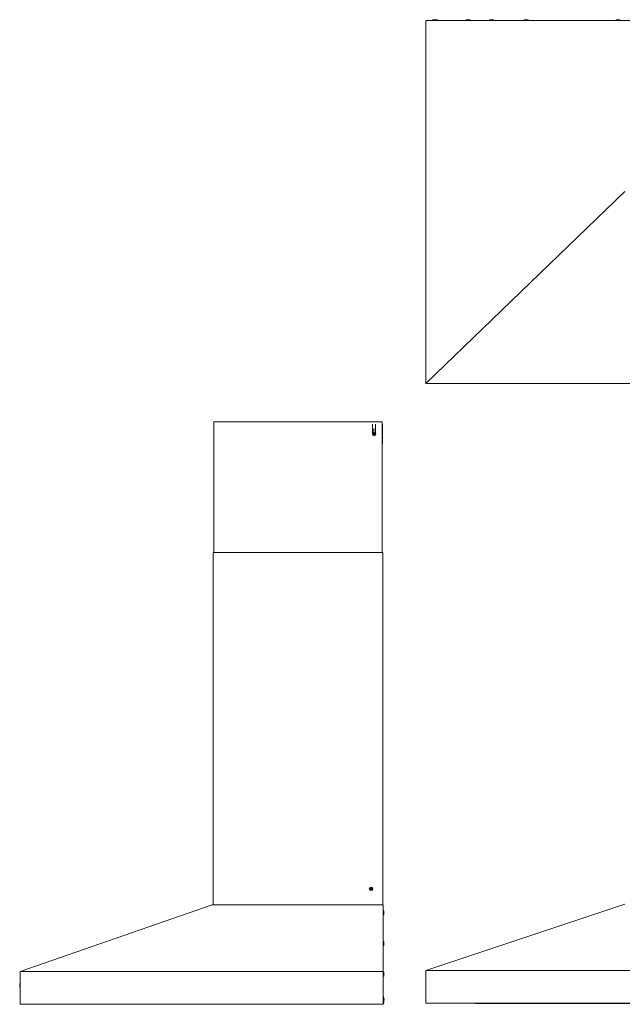
# Model space of a CAD drawing. Units: inches. Extents: x -38.2 to 46.5, y -30.7 to 28.6.
# Drawn here: x -38.2 to -1.9, y -30.7 to 28.6 of the extents above; entities that cross this region are included whole.
import ezdxf

# ---------------------------------------------------------------- set-up
doc = ezdxf.new("R2010")
doc.units = ezdxf.units.IN
doc.header["$MEASUREMENT"] = 0
doc.layers.add('artwork', color=7, linetype='Continuous')

msp = doc.modelspace()

# ---------------------------------------------------------------- linework, layer by layer
at = {"layer": 'artwork', "color": 7, "lineweight": 18, "true_color": 0xffffff}
for points in [[(22.189, 28.579), (-13.717, 28.579)], [(-13.717, 28.579), (-13.717, 6.689)], [(-11.246, 28.618), (-11.069, 28.618)], [(-10.724, 28.583), (-7.789, 28.583)], [(-10.724, 28.583), (-10.724, 28.579)], [(-9.841, 28.622), (-9.663, 28.622)], [(-7.75, 28.618), (-7.573, 28.618)], [(-7.534, 28.583), (-2.256, 28.583)], [(-2.217, 28.618), (-2.04, 28.618)], [(-2.001, 28.583), (-1.392, 28.583)], [(-13.717, 6.689), (-1.709, 18.264)], [(22.189, 6.689), (-13.717, 6.689)], [(-16.345, 4.387), (-26.494, 4.387)], [(-26.494, -3.487), (-26.494, 4.387)], [(-16.919, 4.249), (-16.919, 3.718)], [(-16.738, 4.249), (-16.738, 3.718)], [(-16.345, -3.487), (-16.345, 4.387)], [(-16.34, 4.249), (-16.345, 4.249)], [(-16.317, 4.249), (-16.34, 4.249)], [(-16.317, 4.249), (-16.317, 3.068)], [(-16.888, 3.895), (-16.888, 3.749)], [(-16.77, 3.749), (-16.77, 3.895)], [(-16.345, 3.068), (-16.317, 3.068)], [(-16.297, -3.487), (-26.534, -3.487)], [(-26.534, -24.735), (-26.534, -3.487)], [(-16.297, -24.735), (-16.297, -3.487)], [(-16.297, -14.822), (-16.297, -14.826), (-16.295, -14.837)], [(-16.295, -14.837), (-16.295, -24.735)], [(-26.589, -24.735), (-38.164, -28.751)], [(-26.589, -24.735), (-16.274, -24.735)], [(-16.274, -28.751), (-16.274, -24.735)], [(-13.717, -28.695), (-1.709, -24.68)], [(-16.234, -25.119), (-16.234, -25.296)], [(-16.234, -26.969), (-16.234, -27.147)], [(-38.164, -30.719), (-38.164, -28.751)], [(-38.164, -28.751), (-16.274, -28.751)], [(-16.274, -30.719), (-16.274, -28.751)], [(-16.234, -28.82), (-16.234, -28.997)], [(22.189, -28.695), (-13.717, -28.695)], [(-13.717, -28.695), (-13.717, -30.664)], [(-38.191, -29.466), (-38.164, -29.465)], [(-38.191, -29.466), (-38.191, -29.691)], [(-38.191, -29.691), (-38.164, -29.692)], [(-16.27, -30.251), (-16.274, -30.251)], [(-16.27, -30.251), (-16.27, -30.355)], [(-38.164, -30.719), (-16.274, -30.719)], [(-17.412, -30.723), (-17.423, -30.722), (-17.433, -30.719)], [(-17.412, -30.723), (-16.329, -30.723)], [(-16.308, -30.719), (-16.317, -30.722), (-16.329, -30.723)], [(-16.27, -30.664), (-16.271, -30.676), (-16.274, -30.685)], [(-16.27, -30.611), (-16.27, -30.664)], [(-16.234, -30.395), (-16.234, -30.572)], [(-13.717, -30.664), (22.189, -30.664)], [(-10.725, -30.664), (-10.725, -30.668)], [(-10.725, -30.668), (19.197, -30.668)]]:
    msp.add_lwpolyline(points, dxfattribs=at)
for points in [[(-13.283, 28.618), (-13.305, 28.618), (-13.322, 28.601), (-13.322, 28.579)], [(-13.037, 28.618), (-13.038, 28.618), (-13.283, 28.618), (-13.283, 28.618)], [(-13.066, 28.579), (-13.066, 28.601), (-13.084, 28.618), (-13.106, 28.618)], [(-12.998, 28.579), (-12.998, 28.601), (-13.016, 28.618), (-13.037, 28.618)], [(-11.246, 28.618), (-11.268, 28.618), (-11.286, 28.601), (-11.286, 28.579)], [(-11.03, 28.579), (-11.03, 28.601), (-11.047, 28.618), (-11.069, 28.618)], [(-9.841, 28.622), (-9.862, 28.622), (-9.88, 28.605), (-9.88, 28.583)], [(-9.624, 28.583), (-9.624, 28.605), (-9.642, 28.622), (-9.663, 28.622)], [(-7.75, 28.618), (-7.772, 28.618), (-7.789, 28.601), (-7.789, 28.579)], [(-7.533, 28.579), (-7.533, 28.601), (-7.551, 28.618), (-7.573, 28.618)], [(-2.217, 28.618), (-2.239, 28.618), (-2.256, 28.601), (-2.256, 28.579)], [(-2, 28.579), (-2, 28.601), (-2.018, 28.618), (-2.04, 28.618)], [(-13.7, 6.689), (-13.71, 6.689), (-13.717, 6.695), (-13.717, 6.705)], [(-16.881, 3.652), (-16.885, 3.656), (-16.885, 3.661), (-16.881, 3.665)], [(-16.881, 3.665), (-16.87, 3.675), (-16.863, 3.686), (-16.86, 3.701)], [(-16.86, 3.616), (-16.864, 3.631), (-16.87, 3.642), (-16.881, 3.652)], [(-16.86, 3.701), (-16.859, 3.706), (-16.855, 3.708), (-16.85, 3.707)], [(-16.85, 3.61), (-16.854, 3.609), (-16.859, 3.611), (-16.86, 3.616)], [(-16.85, 3.707), (-16.835, 3.703), (-16.822, 3.702), (-16.808, 3.707)], [(-16.808, 3.61), (-16.822, 3.614), (-16.836, 3.615), (-16.85, 3.61)], [(-16.808, 3.707), (-16.803, 3.708), (-16.799, 3.706), (-16.797, 3.701)], [(-16.797, 3.616), (-16.799, 3.611), (-16.803, 3.609), (-16.808, 3.61)], [(-16.797, 3.701), (-16.794, 3.686), (-16.788, 3.675), (-16.777, 3.665)], [(-16.777, 3.652), (-16.787, 3.642), (-16.794, 3.631), (-16.797, 3.616)], [(-16.777, 3.665), (-16.773, 3.661), (-16.773, 3.656), (-16.777, 3.652)], [(-17.062, -23.757), (-17.051, -23.746), (-17.044, -23.735), (-17.041, -23.72)], [(-17.041, -23.72), (-17.04, -23.716), (-17.036, -23.713), (-17.031, -23.714)], [(-17.031, -23.714), (-17.017, -23.719), (-17.003, -23.72), (-16.989, -23.714)], [(-16.989, -23.714), (-16.984, -23.713), (-16.98, -23.715), (-16.979, -23.72)], [(-16.979, -23.72), (-16.975, -23.735), (-16.969, -23.747), (-16.958, -23.757)], [(-17.062, -23.769), (-17.066, -23.765), (-17.066, -23.76), (-17.062, -23.757)], [(-17.041, -23.805), (-17.045, -23.79), (-17.051, -23.779), (-17.062, -23.769)], [(-17.031, -23.811), (-17.036, -23.812), (-17.04, -23.81), (-17.041, -23.805)], [(-16.989, -23.811), (-17.003, -23.807), (-17.017, -23.806), (-17.031, -23.811)], [(-16.979, -23.805), (-16.98, -23.81), (-16.984, -23.813), (-16.989, -23.811)], [(-16.958, -23.769), (-16.969, -23.779), (-16.976, -23.79), (-16.979, -23.805)], [(-16.958, -23.757), (-16.954, -23.76), (-16.954, -23.765), (-16.958, -23.769)], [(-16.234, -25.119), (-16.234, -25.097), (-16.252, -25.08), (-16.274, -25.08)], [(-16.274, -25.336), (-16.252, -25.336), (-16.234, -25.318), (-16.234, -25.296)], [(-16.234, -26.969), (-16.234, -26.948), (-16.252, -26.93), (-16.274, -26.93)], [(-16.274, -27.186), (-16.252, -27.186), (-16.234, -27.168), (-16.234, -27.147)], [(-16.234, -28.82), (-16.234, -28.798), (-16.252, -28.78), (-16.274, -28.78)], [(-16.274, -29.036), (-16.252, -29.036), (-16.234, -29.019), (-16.234, -28.997)], [(-16.234, -30.395), (-16.234, -30.373), (-16.252, -30.355), (-16.274, -30.355)], [(-16.274, -30.611), (-16.252, -30.611), (-16.234, -30.593), (-16.234, -30.572)], [(-16.27, -30.615), (-16.248, -30.615), (-16.23, -30.597), (-16.23, -30.576)], [(-16.23, -30.399), (-16.23, -30.387), (-16.235, -30.376), (-16.244, -30.369)]]:
    msp.add_open_spline(points, degree=3, dxfattribs=at)
for points, knots in [([(-16.721, 3.659), (-16.721, 3.718), (-16.769, 3.767), (-16.829, 3.767), (-16.889, 3.767), (-16.937, 3.718), (-16.937, 3.659), (-16.937, 3.599), (-16.889, 3.55), (-16.829, 3.55), (-16.769, 3.55), (-16.721, 3.599), (-16.721, 3.659), (-16.721, 3.659), (-16.721, 3.659), (-16.721, 3.659)], [0, 0, 0, 0, 1, 1, 1, 2, 2, 2, 3, 3, 3, 4, 4, 4, 5, 5, 5, 5]), ([(-16.77, 3.895), (-16.77, 3.927), (-16.796, 3.954), (-16.829, 3.954), (-16.861, 3.954), (-16.888, 3.927), (-16.888, 3.895)], [0, 0, 0, 0, 1, 1, 1, 2, 2, 2, 2]), ([(-16.902, -23.763), (-16.902, -23.703), (-16.95, -23.654), (-17.01, -23.654), (-17.07, -23.654), (-17.118, -23.703), (-17.118, -23.763), (-17.118, -23.822), (-17.07, -23.871), (-17.01, -23.871), (-16.95, -23.871), (-16.902, -23.822), (-16.902, -23.763), (-16.902, -23.763), (-16.902, -23.763), (-16.902, -23.763)], [0, 0, 0, 0, 1, 1, 1, 2, 2, 2, 3, 3, 3, 4, 4, 4, 5, 5, 5, 5]), ([(-26.589, -24.735), (-26.589, -24.735), (-26.589, -24.735), (-26.588, -24.735), (-26.587, -24.735), (-26.586, -24.735), (-26.585, -24.735), (-26.583, -24.735), (-26.581, -24.735), (-26.579, -24.735), (-26.577, -24.735), (-26.575, -24.735), (-26.572, -24.735)], [0, 0, 0, 0, 1, 1, 1, 2, 2, 2, 3, 3, 3, 4, 4, 4, 4]), ([(-16.23, -30.399), (-16.23, -30.4), (-16.23, -30.401), (-16.23, -30.405), (-16.23, -30.407), (-16.23, -30.41), (-16.23, -30.413), (-16.23, -30.416), (-16.23, -30.419), (-16.23, -30.423)], [0, 0, 0, 0, 1, 1, 1, 2, 2, 2, 3, 3, 3, 3])]:
    msp.add_open_spline(points, degree=3, knots=knots, dxfattribs=at)

doc.saveas('drawing.dxf')
